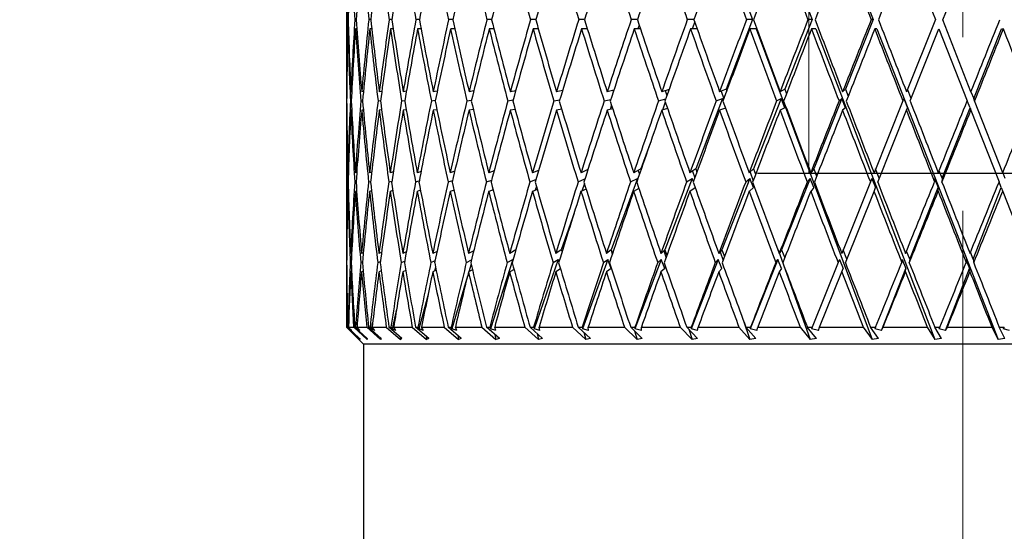
# Model space of a CAD drawing. Units: millimetres. Extents: x 6 to 413, y 7 to 291.
# Drawn here: x 113 to 128, y 259 to 266 of the extents above; entities that cross this region are included whole.
import ezdxf

# ---------------------------------------------------------------- set-up
doc = ezdxf.new("R2010")
doc.units = ezdxf.units.MM
doc.linetypes.add('CENTERX2', pattern=[20.32, 12.7, -2.54, 2.54, -2.54])
doc.styles.add('SLDTEXTSTYLE0', font='ISOCP3', dxfattribs={"width": 0.96})
doc.dimstyles.new('SLDDIMSTYLE1', dxfattribs={"dimtxt": 2.714532, "dimasz": 3.302, "dimexe": 0, "dimexo": 0.0625, "dimgap": 0.678633, "dimtad": 1, "dimdec": 1, "dimrnd": 1e-09, "dimzin": 12, "dimdsep": 46, "dimtxsty": 'SLDTEXTSTYLE0', "dimsah": 1, "dimcen": 0.09, "dimadec": 0, "dimazin": 3, "dimtfac": 1, "dimtdec": 1, "dimtofl": 0, "dimtmove": 0, "dimatfit": 3, "dimfxl": 0, "dimfrac": 2, "dimtolj": 1, "dimtzin": 12, "dimarcsym": 0})

# ---------------------------------------------------------------- blocks, each defined once
blk = doc.blocks.new('_D')
at = {"color": 7, "linetype": 'Continuous', "lineweight": 0}
for p, q in [((91.208, 271.39), (72.716, 271.39)), ((73.716, 271.39), (73.716, 116.49)), ((117.97, 271.39), (92.732, 271.39)), ((91.208, 116.49), (72.716, 116.49)), ((125.97, 116.49), (92.732, 116.49))]:
    blk.add_line(p, q, dxfattribs=at)
at = {"color": 7, "linetype": 'Continuous', "lineweight": 18}
for points in [[(73.716, 271.39), (73.208, 268.088), (74.224, 268.088)], [(73.716, 116.49), (74.224, 119.792), (73.208, 119.792)]]:
    blk.add_solid(points, dxfattribs=at)
at = {"color": 7, "linetype": 'Continuous', "lineweight": 18, "insert": (69.964, 189.804), "char_height": 2.9104, "attachment_point": 1, "rotation": 90, "style": 'SLDTEXTSTYLE0'}
blk.add_mtext('154,9', dxfattribs=at)
blk = doc.blocks.new('_D_3')
at = {"color": 7, "linetype": 'Continuous', "lineweight": 0}
for p, q in [((91.97, 184.49), (91.97, 277.815)), ((228.27, 223.49), (228.27, 277.815)), ((91.97, 276.815), (228.27, 276.815))]:
    blk.add_line(p, q, dxfattribs=at)
at = {"color": 7, "linetype": 'Continuous', "lineweight": 18}
for points in [[(91.97, 276.815), (95.272, 276.307), (95.272, 277.323)], [(228.27, 276.815), (224.968, 277.323), (224.968, 276.307)]]:
    blk.add_solid(points, dxfattribs=at)
at = {"color": 7, "linetype": 'Continuous', "lineweight": 18, "insert": (156.124, 280.566), "char_height": 2.9104, "attachment_point": 1, "style": 'SLDTEXTSTYLE0'}
blk.add_mtext('136,3', dxfattribs=at)

msp = doc.modelspace()

# ---------------------------------------------------------------- linework, layer by layer
at = {"color": 7, "linetype": 'CENTERX2', "lineweight": 18}
msp.add_line((126.97, 169.36), (126.97, 273.16), dxfattribs=at)
at = {"color": 7, "linetype": 'Continuous', "lineweight": 18}
msp.add_line((124.72, 270.64), (124.72, 263.89), dxfattribs=at)
at = {"color": 7, "linetype": 'Continuous', "lineweight": 25}
for p, q in [((123.522, 267.151), (123.901, 266.134)), ((124.38, 267.151), (124.77, 266.134)), ((125.266, 267.151), (125.663, 266.134)), ((126.157, 267.186), (126.57, 266.134)), ((126.677, 266.133), (127.099, 267.186)), ((117.97, 266.866), (117.97, 265.386)), ((117.994, 266.134), (117.987, 266.134)), ((118.111, 266.134), (118.093, 266.134)), ((118.325, 266.134), (118.296, 266.134)), ((118.634, 266.134), (118.594, 266.134)), ((119.034, 266.134), (118.984, 266.134)), ((119.521, 266.134), (119.461, 266.134)), ((120.09, 266.134), (120.021, 266.134)), ((120.734, 266.134), (120.657, 266.134)), ((121.446, 266.134), (121.362, 266.134)), ((122.219, 266.134), (122.128, 266.134)), ((122.246, 266.053), (122.226, 265.998)), ((123.044, 266.134), (122.947, 266.134)), ((123.055, 266.103), (123.016, 265.998)), ((123.901, 266.134), (123.514, 265.116)), ((123.901, 266.134), (123.811, 266.134)), ((124.77, 266.134), (124.371, 265.116)), ((124.77, 266.134), (124.709, 266.134)), ((125.663, 266.134), (125.258, 265.116)), ((125.663, 266.134), (125.632, 266.134)), ((126.57, 266.134), (126.149, 265.081)), ((127.09, 265.081), (126.677, 266.133)), ((117.998, 265.998), (117.99, 265.998)), ((118.12, 265.998), (118.101, 265.998)), ((118.34, 265.998), (118.31, 265.998)), ((118.654, 265.998), (118.613, 265.998)), ((119.059, 265.998), (119.008, 265.998)), ((119.551, 265.998), (119.491, 265.998)), ((120.124, 265.998), (120.055, 265.998)), ((120.772, 265.998), (120.695, 265.998)), ((121.488, 265.998), (121.403, 265.998)), ((122.264, 265.998), (122.173, 265.998)), ((123.092, 265.998), (122.995, 265.998)), ((123.952, 265.998), (123.861, 265.998)), ((123.952, 265.998), (125.645, 261.458)), ((124.822, 265.998), (124.761, 265.998)), ((124.822, 265.998), (126.563, 261.458)), ((125.716, 265.998), (125.685, 265.998)), ((125.716, 265.998), (127.486, 261.458)), ((126.202, 264.945), (126.623, 265.998)), ((126.623, 265.998), (127.036, 264.946)), ((127.13, 264.98), (127.534, 265.998)), ((127.534, 265.998), (127.565, 265.998)), ((117.97, 265.112), (117.97, 264.783)), ((117.973, 265.081), (117.971, 265.081)), ((118.047, 265.083), (118.033, 265.081)), ((118.218, 265.084), (118.193, 265.081)), ((118.485, 265.086), (118.449, 265.081)), ((118.845, 265.088), (118.798, 265.081)), ((119.294, 265.09), (119.237, 265.081)), ((119.828, 265.092), (119.76, 265.081)), ((120.441, 265.095), (120.363, 265.081)), ((121.125, 265.099), (121.038, 265.081)), ((121.874, 265.104), (121.778, 265.081)), ((121.86, 265.101), (121.866, 265.081)), ((122.68, 265.112), (122.574, 265.081)), ((122.626, 265.096), (122.65, 265.026)), ((123.514, 265.116), (123.419, 265.081)), ((123.44, 265.089), (123.48, 264.977)), ((123.514, 265.116), (123.523, 265.091)), ((124.371, 265.116), (124.303, 265.081)), ((124.371, 265.116), (124.396, 265.052)), ((125.258, 265.116), (125.216, 265.081)), ((125.258, 265.116), (125.297, 265.016)), ((126.216, 264.98), (126.163, 265.116)), ((127.09, 265.081), (127.13, 264.98)), ((117.971, 264.946), (117.972, 264.946)), ((118.027, 264.946), (118.04, 264.947)), ((118.181, 264.946), (118.205, 264.949)), ((118.431, 264.946), (118.467, 264.951)), ((118.775, 264.946), (118.822, 264.953)), ((119.209, 264.946), (119.266, 264.955)), ((119.728, 264.946), (119.795, 264.957)), ((120.326, 264.946), (120.403, 264.96)), ((120.997, 264.946), (121.084, 264.964)), ((121.733, 264.946), (121.829, 264.969)), ((122.527, 264.946), (122.632, 264.976)), ((122.626, 264.93), (122.583, 264.812)), ((123.462, 264.98), (123.07, 263.951)), ((123.37, 264.946), (123.462, 264.98)), ((123.472, 264.953), (123.462, 264.98)), ((124.318, 264.98), (123.916, 263.951)), ((124.251, 264.946), (124.318, 264.98)), ((124.371, 264.844), (124.318, 264.98)), ((125.204, 264.98), (124.794, 263.951)), ((125.163, 264.946), (125.204, 264.98)), ((125.257, 264.844), (125.204, 264.98)), ((126.095, 264.946), (125.675, 263.896)), ((126.108, 264.98), (126.095, 264.946)), ((126.108, 264.98), (126.162, 264.844)), ((127.076, 264.844), (127.036, 264.946)), ((127.143, 264.945), (127.13, 264.98)), ((127.555, 263.896), (127.143, 264.945)), ((117.973, 264.81), (117.971, 264.809)), ((118.046, 264.811), (118.033, 264.809)), ((118.217, 264.813), (118.193, 264.809)), ((118.483, 264.814), (118.448, 264.809)), ((118.842, 264.816), (118.798, 264.809)), ((119.29, 264.818), (119.236, 264.809)), ((119.822, 264.82), (119.76, 264.809)), ((120.432, 264.822), (120.362, 264.809)), ((121.113, 264.825), (121.037, 264.809)), ((121.111, 264.832), (121.109, 264.824)), ((121.859, 264.829), (121.777, 264.809)), ((121.841, 264.884), (121.818, 264.819)), ((122.659, 264.834), (122.574, 264.809)), ((123.506, 264.842), (123.419, 264.809)), ((124.371, 264.844), (124.302, 264.809)), ((125.257, 264.844), (125.215, 264.809)), ((125.728, 263.759), (126.148, 264.809)), ((126.148, 264.809), (126.162, 264.844)), ((126.667, 263.816), (127.076, 264.844)), ((127.076, 264.844), (127.089, 264.809)), ((127.089, 264.809), (127.5, 263.761)), ((117.97, 264.514), (117.97, 262.986)), ((122.401, 264.314), (122.268, 263.951)), ((117.997, 263.898), (117.989, 263.896)), ((118.119, 263.901), (118.1, 263.896)), ((118.338, 263.904), (118.307, 263.896)), ((118.652, 263.908), (118.61, 263.896)), ((119.058, 263.912), (119.004, 263.896)), ((119.551, 263.917), (119.485, 263.896)), ((120.125, 263.923), (120.048, 263.896)), ((120.776, 263.931), (120.687, 263.896)), ((121.495, 263.941), (121.395, 263.896)), ((121.491, 263.939), (121.493, 263.933)), ((122.268, 263.951), (122.164, 263.896)), ((122.231, 263.931), (122.249, 263.875)), ((122.268, 263.951), (122.272, 263.94)), ((123.07, 263.951), (122.986, 263.896)), ((123.025, 263.921), (123.058, 263.824)), ((123.07, 263.951), (123.087, 263.906)), ((123.916, 263.951), (123.851, 263.896)), ((123.864, 263.906), (123.909, 263.779)), ((123.916, 263.951), (123.945, 263.874)), ((123.97, 263.89), (129.97, 263.89)), ((124.794, 263.951), (124.751, 263.896)), ((124.794, 263.951), (124.836, 263.845)), ((125.75, 263.816), (125.697, 263.951)), ((126.667, 263.816), (126.624, 263.923)), ((127.555, 263.896), (127.586, 263.816)), ((117.986, 263.761), (117.993, 263.763)), ((118.091, 263.761), (118.109, 263.766)), ((118.293, 263.761), (118.323, 263.769)), ((118.589, 263.761), (118.632, 263.773)), ((118.978, 263.761), (119.032, 263.777)), ((119.455, 263.761), (119.52, 263.782)), ((120.013, 263.761), (120.09, 263.788)), ((120.648, 263.761), (120.736, 263.796)), ((121.352, 263.761), (121.452, 263.806)), ((122.218, 263.813), (121.836, 262.767)), ((122.118, 263.761), (122.218, 263.813)), ((122.223, 263.799), (122.218, 263.813)), ((123.018, 263.813), (122.62, 262.767)), ((122.937, 263.761), (123.018, 263.813)), ((123.036, 263.766), (123.018, 263.813)), ((123.862, 263.813), (123.453, 262.767)), ((123.8, 263.761), (123.862, 263.813)), ((123.915, 263.679), (123.862, 263.813)), ((124.74, 263.813), (124.323, 262.767)), ((124.698, 263.761), (124.74, 263.813)), ((124.793, 263.679), (124.74, 263.813)), ((125.621, 263.761), (125.203, 262.717)), ((125.642, 263.813), (125.621, 263.761)), ((125.642, 263.813), (125.696, 263.679)), ((126.558, 263.813), (126.612, 263.679)), ((126.558, 263.813), (126.558, 263.761)), ((126.667, 263.816), (126.666, 263.759)), ((127.532, 263.679), (127.5, 263.761)), ((117.997, 263.626), (117.989, 263.624)), ((118.118, 263.629), (118.1, 263.624)), ((118.336, 263.632), (118.307, 263.624)), ((118.648, 263.635), (118.609, 263.624)), ((119.051, 263.639), (119.003, 263.624)), ((119.541, 263.643), (119.484, 263.624)), ((120.111, 263.647), (120.047, 263.624)), ((120.756, 263.652), (120.687, 263.624)), ((120.744, 263.696), (120.725, 263.64)), ((121.469, 263.658), (121.394, 263.624)), ((121.444, 263.739), (121.406, 263.629)), ((122.241, 263.665), (122.163, 263.624)), ((123.064, 263.675), (122.985, 263.624)), ((123.915, 263.679), (123.85, 263.624)), ((124.793, 263.679), (124.75, 263.624)), ((125.256, 262.581), (125.674, 263.624)), ((125.674, 263.624), (125.696, 263.679)), ((126.197, 262.635), (126.612, 263.679)), ((126.612, 263.624), (126.612, 263.679)), ((127.124, 262.635), (127.532, 263.679)), ((127.532, 263.679), (127.554, 263.624)), ((127.554, 263.624), (127.962, 262.583)), ((121.294, 263.305), (121.107, 262.767)), ((118.843, 262.74), (118.792, 262.717)), ((119.293, 262.747), (119.23, 262.717)), ((119.828, 262.756), (119.752, 262.717)), ((120.442, 262.767), (120.354, 262.717)), ((121.107, 262.767), (121.028, 262.717)), ((121.107, 262.767), (121.117, 262.739)), ((121.836, 262.767), (121.767, 262.717)), ((121.833, 262.765), (121.851, 262.702)), ((121.836, 262.767), (121.856, 262.714)), ((122.62, 262.767), (122.563, 262.717)), ((122.605, 262.754), (122.636, 262.654)), ((122.62, 262.767), (122.65, 262.692)), ((123.453, 262.767), (123.407, 262.717)), ((123.426, 262.738), (123.469, 262.613)), ((123.453, 262.767), (123.491, 262.672)), ((124.272, 262.767), (124.741, 261.458)), ((124.323, 262.767), (124.29, 262.717)), ((124.323, 262.767), (124.37, 262.653)), ((125.278, 262.635), (125.223, 262.767)), ((126.197, 262.635), (126.149, 262.751)), ((117.97, 262.713), (117.97, 262.457)), ((117.973, 262.718), (117.971, 262.717)), ((118.045, 262.723), (118.031, 262.717)), ((118.216, 262.728), (118.19, 262.717)), ((118.427, 262.583), (118.464, 262.598)), ((118.482, 262.733), (118.444, 262.717)), ((118.77, 262.583), (118.819, 262.605)), ((119.202, 262.583), (119.264, 262.612)), ((119.72, 262.583), (119.794, 262.621)), ((120.398, 262.628), (120.071, 261.616)), ((120.317, 262.583), (120.398, 262.628)), ((120.401, 262.619), (120.398, 262.628)), ((121.059, 262.628), (120.709, 261.616)), ((120.986, 262.583), (121.059, 262.628)), ((121.072, 262.592), (121.059, 262.628)), ((121.785, 262.628), (121.415, 261.616)), ((121.722, 262.583), (121.785, 262.628)), ((121.835, 262.496), (121.785, 262.628)), ((122.567, 262.628), (122.182, 261.616)), ((122.515, 262.583), (122.567, 262.628)), ((122.619, 262.496), (122.567, 262.628)), ((123.398, 262.628), (123.002, 261.616)), ((123.357, 262.583), (123.398, 262.628)), ((123.452, 262.496), (123.398, 262.628)), ((124.268, 262.628), (123.865, 261.616)), ((124.238, 262.583), (124.268, 262.628)), ((124.322, 262.496), (124.268, 262.628)), ((125.168, 262.628), (125.149, 262.583)), ((125.168, 262.628), (125.222, 262.496)), ((126.087, 262.628), (126.081, 262.583)), ((126.087, 262.628), (126.141, 262.496)), ((126.197, 262.635), (126.189, 262.581)), ((127.016, 262.628), (127.069, 262.496)), ((127.016, 262.628), (127.022, 262.583)), ((127.124, 262.635), (127.084, 262.734)), ((127.124, 262.635), (127.131, 262.581)), ((117.971, 262.583), (117.972, 262.583)), ((118.025, 262.583), (118.038, 262.588)), ((118.044, 262.451), (118.031, 262.446)), ((118.178, 262.583), (118.203, 262.593)), ((118.213, 262.455), (118.19, 262.446)), ((118.477, 262.46), (118.444, 262.446)), ((118.834, 262.465), (118.792, 262.446)), ((118.834, 262.466), (118.834, 262.464)), ((119.28, 262.47), (119.229, 262.446)), ((119.27, 262.52), (119.253, 262.457)), ((119.81, 262.475), (119.752, 262.446)), ((119.789, 262.561), (119.756, 262.448)), ((120.417, 262.482), (120.353, 262.446)), ((121.096, 262.489), (121.027, 262.446)), ((121.835, 262.496), (121.766, 262.446)), ((122.619, 262.496), (122.562, 262.446)), ((123.452, 262.496), (123.406, 262.446)), ((124.322, 262.496), (124.29, 262.446)), ((125.149, 262.583), (124.772, 261.64)), ((125.202, 262.446), (125.222, 262.496)), ((125.782, 261.592), (126.141, 262.496)), ((126.134, 262.446), (126.141, 262.496)), ((126.716, 261.592), (127.069, 262.496)), ((127.076, 262.446), (127.069, 262.496)), ((117.973, 262.447), (117.971, 262.446)), ((119.737, 262.384), (119.508, 261.616)), ((124.88, 261.64), (125.202, 262.446)), ((117.97, 262.188), (117.97, 261.64)), ((119.161, 262.114), (119.028, 261.616)), ((118.702, 261.902), (118.634, 261.616)), ((123.764, 261.745), (123.861, 261.458)), ((117.97, 261.64), (118.22, 261.39)), ((117.97, 261.64), (117.98, 261.64)), ((117.98, 261.64), (118.168, 261.458)), ((118.158, 261.474), (117.986, 261.64)), ((117.986, 261.64), (117.991, 261.64)), ((117.991, 261.64), (118.014, 261.616)), ((118.044, 261.592), (117.999, 261.64)), ((117.999, 261.64), (118.074, 261.64)), ((118.015, 261.624), (118.014, 261.616)), ((118.044, 261.592), (118.014, 261.616)), ((118.074, 261.64), (118.27, 261.458)), ((118.27, 261.474), (118.091, 261.64)), ((118.091, 261.64), (118.104, 261.64)), ((118.104, 261.64), (118.125, 261.616)), ((118.165, 261.592), (118.123, 261.64)), ((118.123, 261.64), (118.265, 261.64)), ((118.128, 261.635), (118.125, 261.616)), ((118.165, 261.592), (118.125, 261.616)), ((118.265, 261.64), (118.468, 261.458)), ((118.478, 261.474), (118.293, 261.64)), ((118.293, 261.64), (118.313, 261.64)), ((118.313, 261.64), (118.332, 261.616)), ((118.355, 261.728), (118.332, 261.616)), ((118.381, 261.592), (118.332, 261.616)), ((118.381, 261.592), (118.344, 261.64)), ((118.344, 261.64), (118.551, 261.64)), ((118.551, 261.64), (118.758, 261.458)), ((118.779, 261.474), (118.59, 261.64)), ((118.59, 261.64), (118.618, 261.64)), ((118.618, 261.64), (118.634, 261.616)), ((118.692, 261.592), (118.634, 261.616)), ((118.692, 261.592), (118.66, 261.64)), ((118.66, 261.64), (118.93, 261.64)), ((118.93, 261.64), (119.139, 261.458)), ((119.17, 261.474), (118.979, 261.64)), ((118.979, 261.64), (119.014, 261.64)), ((119.014, 261.64), (119.028, 261.616)), ((119.094, 261.592), (119.028, 261.616)), ((119.094, 261.592), (119.066, 261.64)), ((119.066, 261.64), (119.397, 261.64)), ((119.397, 261.64), (119.605, 261.458)), ((119.646, 261.474), (119.456, 261.64)), ((119.456, 261.64), (119.497, 261.64)), ((119.497, 261.64), (119.508, 261.616)), ((119.581, 261.592), (119.508, 261.616)), ((119.581, 261.592), (119.56, 261.64)), ((119.56, 261.64), (119.946, 261.64)), ((119.946, 261.64), (120.152, 261.458)), ((120.203, 261.474), (120.015, 261.64)), ((120.015, 261.64), (120.062, 261.64)), ((120.062, 261.64), (120.071, 261.616)), ((120.15, 261.592), (120.071, 261.616)), ((120.15, 261.592), (120.134, 261.64)), ((120.134, 261.64), (120.573, 261.64)), ((120.573, 261.64), (120.774, 261.458)), ((120.833, 261.474), (120.65, 261.64)), ((120.65, 261.64), (120.703, 261.64)), ((120.703, 261.64), (120.709, 261.616)), ((120.794, 261.592), (120.709, 261.616)), ((120.794, 261.592), (120.783, 261.64)), ((120.783, 261.64), (121.27, 261.64)), ((121.27, 261.64), (121.464, 261.458)), ((121.531, 261.474), (121.354, 261.64)), ((121.354, 261.64), (121.413, 261.64)), ((121.413, 261.64), (121.415, 261.616)), ((121.505, 261.592), (121.415, 261.616)), ((121.505, 261.592), (121.5, 261.64)), ((121.5, 261.64), (122.029, 261.64)), ((122.029, 261.64), (122.214, 261.458)), ((122.289, 261.474), (122.12, 261.64)), ((122.12, 261.64), (122.183, 261.64)), ((122.183, 261.64), (122.182, 261.616)), ((122.276, 261.592), (122.182, 261.616)), ((122.276, 261.592), (122.277, 261.64)), ((122.277, 261.64), (122.842, 261.64)), ((122.842, 261.64), (123.016, 261.458)), ((123.097, 261.474), (122.939, 261.64)), ((122.939, 261.64), (123.006, 261.64)), ((122.967, 261.611), (123.016, 261.458)), ((123.006, 261.64), (123.002, 261.616)), ((123.098, 261.592), (123.002, 261.616)), ((123.098, 261.592), (123.106, 261.64)), ((123.106, 261.64), (123.701, 261.64)), ((123.701, 261.64), (123.861, 261.458)), ((123.949, 261.474), (123.803, 261.64)), ((123.803, 261.64), (123.872, 261.64)), ((123.872, 261.64), (123.865, 261.616)), ((123.963, 261.592), (123.865, 261.616)), ((123.963, 261.592), (123.977, 261.64)), ((123.977, 261.64), (124.595, 261.64)), ((124.595, 261.64), (124.741, 261.458)), ((124.833, 261.474), (124.7, 261.64)), ((124.7, 261.64), (124.772, 261.64)), ((124.772, 261.64), (124.763, 261.616)), ((124.861, 261.592), (124.763, 261.616)), ((124.861, 261.592), (124.88, 261.64)), ((124.88, 261.64), (125.516, 261.64)), ((125.516, 261.64), (125.645, 261.458)), ((125.741, 261.474), (125.623, 261.64)), ((125.623, 261.64), (125.697, 261.64)), ((125.697, 261.64), (125.684, 261.616)), ((125.782, 261.592), (125.684, 261.616)), ((125.782, 261.592), (125.807, 261.64)), ((125.807, 261.64), (126.452, 261.64)), ((126.452, 261.64), (126.563, 261.458)), ((126.561, 261.64), (126.635, 261.64)), ((126.662, 261.474), (126.561, 261.64)), ((126.635, 261.64), (126.62, 261.616)), ((126.716, 261.592), (126.62, 261.616)), ((126.716, 261.592), (126.746, 261.64)), ((126.746, 261.64), (127.394, 261.64)), ((127.394, 261.64), (127.486, 261.458)), ((127.503, 261.64), (127.577, 261.64)), ((127.586, 261.474), (127.503, 261.64)), ((127.577, 261.64), (127.559, 261.616)), ((127.653, 261.592), (127.559, 261.616)), ((118.158, 261.474), (118.168, 261.458)), ((118.27, 261.474), (118.27, 261.458)), ((118.467, 261.485), (118.468, 261.458)), ((118.478, 261.474), (118.468, 261.458)), ((118.755, 261.496), (118.758, 261.458)), ((118.779, 261.474), (118.758, 261.458)), ((119.133, 261.507), (119.139, 261.458)), ((119.17, 261.474), (119.139, 261.458)), ((119.596, 261.519), (119.605, 261.458)), ((119.646, 261.474), (119.605, 261.458)), ((120.138, 261.532), (120.152, 261.458)), ((120.203, 261.474), (120.152, 261.458)), ((120.754, 261.547), (120.774, 261.458)), ((120.833, 261.474), (120.774, 261.458)), ((121.436, 261.564), (121.464, 261.458)), ((121.531, 261.474), (121.464, 261.458)), ((122.177, 261.585), (122.214, 261.458)), ((122.289, 261.474), (122.214, 261.458)), ((123.097, 261.474), (123.016, 261.458)), ((123.949, 261.474), (123.861, 261.458)), ((124.833, 261.474), (124.741, 261.458)), ((125.741, 261.474), (125.645, 261.458)), ((126.662, 261.474), (126.563, 261.458)), ((127.586, 261.474), (127.486, 261.458)), ((118.22, 261.39), (118.22, 247.89)), ((135.72, 261.39), (118.22, 261.39))]:
    msp.add_line(p, q, dxfattribs=at)
for centre, major_axis, ratio, start_param, end_param in [((126.97, 265.112), (-1.109, 22.951), 0.389152, 1.461513, 1.507471), ((126.97, 266.866), (1.117, 22.495), 0.396999, 1.576271, 1.623073), ((126.97, 265.112), (-2.19, 22.94), 0.380542, 1.444007, 1.489966), ((126.97, 266.866), (2.205, 22.483), 0.388108, 1.5946, 1.641401), ((126.97, 265.112), (-3.217, 22.925), 0.366647, 1.428901, 1.474859), ((126.97, 266.866), (3.237, 22.467), 0.373778, 1.610371, 1.657173), ((126.97, 265.112), (-4.174, 22.909), 0.348062, 1.416986, 1.462945), ((126.97, 266.866), (4.196, 22.45), 0.354646, 1.622757, 1.669558), ((126.97, 265.112), (-5.046, 22.896), 0.325481, 1.408701, 1.45466), ((126.97, 266.866), (5.07, 22.436), 0.331444, 1.631312, 1.678113), ((126.97, 265.112), (-5.829, 22.889), 0.299609, 1.404163, 1.450121), ((126.97, 266.866), (5.851, 22.428), 0.304916, 1.635936, 1.682737), ((126.97, 265.112), (-6.519, 22.887), 0.271106, 1.403241, 1.4492), ((126.97, 266.866), (6.539, 22.427), 0.275749, 1.636786, 1.683588), ((126.97, 265.112), (-7.119, 22.891), 0.24055, 1.405642, 1.451601), ((126.97, 266.866), (7.135, 22.431), 0.244539, 1.63419, 1.680991), ((126.97, 265.112), (-7.63, 22.9), 0.208425, 1.410977, 1.456935), ((126.97, 266.866), (7.643, 22.441), 0.211781, 1.628564, 1.675366), ((126.97, 265.112), (-8.056, 22.912), 0.175127, 1.418812, 1.464771), ((126.97, 266.866), (8.065, 22.453), 0.177873, 1.620367, 1.667168), ((126.97, 265.112), (-8.4, 22.924), 0.140969, 1.428705, 1.474664), ((126.97, 266.866), (8.406, 22.467), 0.143131, 1.610062, 1.656863), ((126.97, 265.112), (-8.664, 22.937), 0.106198, 1.440218, 1.486177), ((126.97, 266.866), (8.668, 22.48), 0.107799, 1.598101, 1.644903), ((126.97, 265.112), (-8.851, 22.946), 0.071011, 1.452927, 1.498886), ((126.97, 266.866), (8.853, 22.49), 0.072068, 1.584922, 1.631723), ((126.97, 265.112), (-8.963, 22.953), 0.035567, 1.466424, 1.512383), ((126.97, 266.866), (8.963, 22.497), 0.036092, 1.57094, 1.617742), ((126.97, 267.135), (1.117, 22.495), 0.396999, 1.635033, 1.681939), ((126.97, 265.386), (-1.109, 22.951), 0.389152, 1.519431, 1.565285), ((126.97, 267.135), (2.205, 22.483), 0.388108, 1.653361, 1.700267), ((126.97, 265.386), (-2.19, 22.94), 0.380542, 1.501925, 1.547779), ((126.97, 267.135), (3.237, 22.467), 0.373778, 1.669133, 1.716039), ((126.97, 265.386), (-3.217, 22.925), 0.366647, 1.486819, 1.532673), ((126.97, 267.135), (4.196, 22.45), 0.354646, 1.681518, 1.728424), ((126.97, 265.386), (-4.174, 22.909), 0.348062, 1.474904, 1.520759), ((126.97, 267.135), (5.07, 22.436), 0.331444, 1.690073, 1.736979), ((126.97, 265.386), (-5.046, 22.896), 0.325481, 1.46662, 1.512474), ((126.97, 267.135), (5.851, 22.428), 0.304916, 1.694697, 1.741603), ((126.97, 265.386), (-5.829, 22.889), 0.299609, 1.462081, 1.507935), ((126.97, 267.135), (6.539, 22.427), 0.275749, 1.695547, 1.742453), ((126.97, 265.386), (-6.519, 22.887), 0.271106, 1.46116, 1.507014), ((126.97, 267.135), (7.135, 22.431), 0.244539, 1.692951, 1.739857), ((126.97, 265.386), (-7.119, 22.891), 0.24055, 1.46356, 1.509415), ((126.97, 267.135), (7.643, 22.441), 0.211781, 1.687325, 1.734231), ((126.97, 265.386), (-7.63, 22.9), 0.208425, 1.468895, 1.514749), ((126.97, 267.135), (8.065, 22.453), 0.177873, 1.679128, 1.726034), ((126.97, 265.386), (-8.056, 22.912), 0.175127, 1.476731, 1.522585), ((126.97, 267.135), (8.406, 22.467), 0.143131, 1.668823, 1.715729), ((126.97, 265.386), (-8.4, 22.924), 0.140969, 1.486623, 1.532478), ((126.97, 267.135), (8.668, 22.48), 0.107799, 1.656863, 1.703769), ((126.97, 265.386), (-8.664, 22.937), 0.106198, 1.498136, 1.54399), ((126.97, 267.135), (8.853, 22.49), 0.072068, 1.643683, 1.690589), ((126.97, 265.386), (-8.851, 22.946), 0.071011, 1.510845, 1.5567), ((126.97, 267.135), (8.963, 22.497), 0.036092, 1.629701, 1.676607), ((126.97, 265.386), (-8.963, 22.953), 0.035567, 1.524342, 1.570197), ((126.97, 267.135), (8.963, 22.497), 0.036092, 4.635336, 4.682242), ((126.97, 266.866), (1.117, 22.495), 0.396999, 1.629104, 1.676003), ((126.97, 265.112), (-1.109, 22.951), 0.389152, 1.5134, 1.559245), ((126.97, 266.866), (2.205, 22.483), 0.388108, 1.647432, 1.694332), ((126.97, 265.112), (-2.19, 22.94), 0.380542, 1.495894, 1.541739), ((126.97, 266.866), (3.237, 22.467), 0.373778, 1.663204, 1.710103), ((126.97, 265.112), (-3.217, 22.925), 0.366647, 1.480788, 1.526632), ((126.97, 266.866), (4.196, 22.45), 0.354646, 1.675589, 1.722488), ((126.97, 265.112), (-4.174, 22.909), 0.348062, 1.468873, 1.514718), ((126.97, 266.866), (5.07, 22.436), 0.331444, 1.684144, 1.731043), ((126.97, 265.112), (-5.046, 22.896), 0.325481, 1.460589, 1.506433), ((126.97, 266.866), (5.851, 22.428), 0.304916, 1.688768, 1.735667), ((126.97, 265.112), (-5.829, 22.889), 0.299609, 1.45605, 1.501895), ((126.97, 266.866), (6.539, 22.427), 0.275749, 1.689619, 1.736518), ((126.97, 265.112), (-6.519, 22.887), 0.271106, 1.455129, 1.500973), ((126.97, 266.866), (7.135, 22.431), 0.244539, 1.687022, 1.733921), ((126.97, 265.112), (-7.119, 22.891), 0.24055, 1.457529, 1.503374), ((126.97, 266.866), (7.643, 22.441), 0.211781, 1.681397, 1.728296), ((126.97, 265.112), (-7.63, 22.9), 0.208425, 1.462864, 1.508708), ((126.97, 266.866), (8.065, 22.453), 0.177873, 1.673199, 1.720098), ((126.97, 265.112), (-8.056, 22.912), 0.175127, 1.4707, 1.516544), ((126.97, 266.866), (8.406, 22.467), 0.143131, 1.662894, 1.709793), ((126.97, 265.112), (-8.4, 22.924), 0.140969, 1.480592, 1.526437), ((126.97, 266.866), (8.668, 22.48), 0.107799, 1.650934, 1.697833), ((126.97, 265.112), (-8.664, 22.937), 0.106198, 1.492105, 1.53795), ((126.97, 266.866), (8.853, 22.49), 0.072068, 1.637754, 1.684653), ((126.97, 265.112), (-8.851, 22.946), 0.071011, 1.504814, 1.550659), ((126.97, 266.866), (8.963, 22.497), 0.036092, 1.623772, 1.670672), ((126.97, 265.112), (-8.963, 22.953), 0.035567, 1.518311, 1.564156), ((126.97, 266.866), (8.963, 22.497), 0.036092, 4.641272, 4.688171), ((126.97, 265.112), (-8.963, 22.953), 0.035567, 4.691254, 4.737098), ((126.97, 265.386), (0, 22.955), 0.39207, 1.570796, 1.584084), ((126.97, 265.112), (0, 22.955), 0.39207, 1.564829, 1.578044), ((126.97, 267.135), (1.117, 22.495), 0.396999, 1.687979, 1.701243), ((126.97, 265.386), (0, 22.955), 0.39207, 1.59002, 1.635756), ((126.97, 267.135), (2.205, 22.483), 0.388108, 1.706308, 1.753315), ((126.97, 265.386), (-1.109, 22.951), 0.389152, 1.571221, 1.616957), ((126.97, 267.135), (3.237, 22.467), 0.373778, 1.722079, 1.769086), ((126.97, 265.386), (-2.19, 22.94), 0.380542, 1.553715, 1.599451), ((126.97, 267.135), (4.196, 22.45), 0.354646, 1.734464, 1.781471), ((126.97, 265.386), (-3.217, 22.925), 0.366647, 1.538608, 1.584345), ((126.97, 267.135), (5.07, 22.436), 0.331444, 1.743019, 1.790026), ((126.97, 265.386), (-4.174, 22.909), 0.348062, 1.526694, 1.572431), ((126.97, 267.135), (5.851, 22.428), 0.304916, 1.747643, 1.79465), ((126.97, 265.386), (-5.046, 22.896), 0.325481, 1.518409, 1.564146), ((126.97, 267.135), (6.539, 22.427), 0.275749, 1.748494, 1.795501), ((126.97, 265.386), (-5.829, 22.889), 0.299609, 1.513871, 1.559607), ((126.97, 267.135), (7.135, 22.431), 0.244539, 1.745898, 1.792905), ((126.97, 265.386), (-6.519, 22.887), 0.271106, 1.512949, 1.558686), ((126.97, 267.135), (7.643, 22.441), 0.211781, 1.740272, 1.787279), ((126.97, 265.386), (-7.119, 22.891), 0.24055, 1.51535, 1.561087), ((126.97, 267.135), (8.065, 22.453), 0.177873, 1.732074, 1.779081), ((126.97, 265.386), (-7.63, 22.9), 0.208425, 1.520685, 1.566421), ((126.97, 267.135), (8.406, 22.467), 0.143131, 1.721769, 1.768776), ((126.97, 265.386), (-8.056, 22.912), 0.175127, 1.52852, 1.574257), ((126.97, 267.135), (8.668, 22.48), 0.107799, 1.709809, 1.756816), ((126.97, 265.386), (-8.4, 22.924), 0.140969, 1.538413, 1.58415), ((126.97, 267.135), (8.853, 22.49), 0.072068, 1.696629, 1.743636), ((126.97, 265.386), (-8.664, 22.937), 0.106198, 1.549926, 1.595662), ((126.97, 267.135), (8.963, 22.497), 0.036092, 1.682648, 1.729655), ((126.97, 265.386), (-8.851, 22.946), 0.071011, 1.562635, 1.608372), ((126.97, 265.386), (-8.963, 22.953), 0.035567, 1.576132, 1.621869), ((126.97, 267.135), (8.963, 22.497), 0.036092, 4.582289, 4.629296), ((126.97, 267.135), (8.853, 22.49), 0.072068, 4.59627, 4.643277), ((126.97, 266.866), (1.117, 22.495), 0.396999, 1.682042, 1.695227), ((126.97, 265.112), (0, 22.955), 0.39207, 1.58398, 1.629691), ((126.97, 266.866), (2.205, 22.483), 0.388108, 1.700371, 1.747355), ((126.97, 265.112), (-1.109, 22.951), 0.389152, 1.565181, 1.610892), ((126.97, 266.866), (3.237, 22.467), 0.373778, 1.716142, 1.763126), ((126.97, 265.112), (-2.19, 22.94), 0.380542, 1.547675, 1.593386), ((126.97, 266.866), (4.196, 22.45), 0.354646, 1.728528, 1.775511), ((126.97, 265.112), (-3.217, 22.925), 0.366647, 1.532569, 1.57828), ((126.97, 266.866), (5.07, 22.436), 0.331444, 1.737082, 1.784066), ((126.97, 265.112), (-4.174, 22.909), 0.348062, 1.520655, 1.566365), ((126.97, 266.866), (5.851, 22.428), 0.304916, 1.741706, 1.78869), ((126.97, 265.112), (-5.046, 22.896), 0.325481, 1.51237, 1.55808), ((126.97, 266.866), (6.539, 22.427), 0.275749, 1.742557, 1.789541), ((126.97, 265.112), (-5.829, 22.889), 0.299609, 1.507831, 1.553542), ((126.97, 266.866), (7.135, 22.431), 0.244539, 1.739961, 1.786945), ((126.97, 265.112), (-6.519, 22.887), 0.271106, 1.50691, 1.55262), ((126.97, 266.866), (7.643, 22.441), 0.211781, 1.734335, 1.781319), ((126.97, 265.112), (-7.119, 22.891), 0.24055, 1.509311, 1.555021), ((126.97, 266.866), (8.065, 22.453), 0.177873, 1.726138, 1.773122), ((126.97, 265.112), (-7.63, 22.9), 0.208425, 1.514645, 1.560356), ((126.97, 266.866), (8.406, 22.467), 0.143131, 1.715833, 1.762816), ((126.97, 265.112), (-8.056, 22.912), 0.175127, 1.522481, 1.568191), ((126.97, 266.866), (8.668, 22.48), 0.107799, 1.703872, 1.750856), ((126.97, 265.112), (-8.4, 22.924), 0.140969, 1.532374, 1.578084), ((126.97, 266.866), (8.853, 22.49), 0.072068, 1.690693, 1.737676), ((126.97, 265.112), (-8.664, 22.937), 0.106198, 1.543887, 1.589597), ((126.97, 266.866), (8.963, 22.497), 0.036092, 1.676711, 1.723695), ((126.97, 265.112), (-8.851, 22.946), 0.071011, 1.556596, 1.602306), ((126.97, 265.112), (-8.963, 22.953), 0.035567, 1.570093, 1.615803), ((126.97, 266.866), (8.963, 22.497), 0.036092, 4.588249, 4.635232), ((126.97, 267.135), (2.205, 22.483), 0.388108, 1.75938, 1.806477), ((126.97, 265.386), (0, 22.955), 0.39207, 1.641716, 1.687314), ((126.97, 267.135), (3.237, 22.467), 0.373778, 1.775152, 1.822248), ((126.97, 265.386), (-1.109, 22.951), 0.389152, 1.622917, 1.668515), ((126.97, 267.135), (4.196, 22.45), 0.354646, 1.787537, 1.834633), ((126.97, 265.386), (-2.19, 22.94), 0.380542, 1.605411, 1.651009), ((126.97, 267.135), (5.07, 22.436), 0.331444, 1.796092, 1.843188), ((126.97, 265.386), (-3.217, 22.925), 0.366647, 1.590305, 1.635903), ((126.97, 267.135), (5.851, 22.428), 0.304916, 1.800716, 1.847812), ((126.97, 265.386), (-4.174, 22.909), 0.348062, 1.578391, 1.623988), ((126.97, 267.135), (6.539, 22.427), 0.275749, 1.801567, 1.848663), ((126.97, 265.386), (-5.046, 22.896), 0.325481, 1.570106, 1.615703), ((126.97, 267.135), (7.135, 22.431), 0.244539, 1.79897, 1.846067), ((126.97, 265.386), (-5.829, 22.889), 0.299609, 1.565567, 1.611165), ((126.97, 267.135), (7.643, 22.441), 0.211781, 1.793344, 1.840441), ((126.97, 265.386), (-6.519, 22.887), 0.271106, 1.564646, 1.610243), ((126.97, 267.135), (8.065, 22.453), 0.177873, 1.785147, 1.832244), ((126.97, 265.386), (-7.119, 22.891), 0.24055, 1.567047, 1.612644), ((126.97, 267.135), (8.406, 22.467), 0.143131, 1.774842, 1.821938), ((126.97, 265.386), (-7.63, 22.9), 0.208425, 1.572381, 1.617979), ((126.97, 267.135), (8.668, 22.48), 0.107799, 1.762882, 1.809978), ((126.97, 265.386), (-8.056, 22.912), 0.175127, 1.580217, 1.625814), ((126.97, 267.135), (8.853, 22.49), 0.072068, 1.749702, 1.796799), ((126.97, 265.386), (-8.4, 22.924), 0.140969, 1.59011, 1.635707), ((126.97, 267.135), (8.963, 22.497), 0.036092, 1.73572, 1.782817), ((126.97, 265.386), (-8.664, 22.937), 0.106198, 1.601622, 1.64722), ((126.97, 265.386), (-8.851, 22.946), 0.071011, 1.614332, 1.659929), ((126.97, 267.135), (8.963, 22.497), 0.036092, 4.529126, 4.576223), ((126.97, 265.386), (-8.963, 22.953), 0.035567, 1.627829, 1.673426), ((126.97, 267.135), (8.853, 22.49), 0.072068, 4.543108, 4.590205), ((126.97, 266.866), (2.205, 22.483), 0.388108, 1.753419, 1.800476), ((126.97, 265.112), (0, 22.955), 0.39207, 1.635652, 1.681206), ((126.97, 266.866), (3.237, 22.467), 0.373778, 1.76919, 1.816247), ((126.97, 265.112), (-1.109, 22.951), 0.389152, 1.616853, 1.662407), ((126.97, 266.866), (4.196, 22.45), 0.354646, 1.781576, 1.828632), ((126.97, 265.112), (-2.19, 22.94), 0.380542, 1.599347, 1.644901), ((126.97, 266.866), (5.07, 22.436), 0.331444, 1.790131, 1.837187), ((126.97, 265.112), (-3.217, 22.925), 0.366647, 1.584241, 1.629795), ((126.97, 266.866), (5.851, 22.428), 0.304916, 1.794755, 1.841811), ((126.97, 265.112), (-4.174, 22.909), 0.348062, 1.572326, 1.617881), ((126.97, 266.866), (6.539, 22.427), 0.275749, 1.795605, 1.842662), ((126.97, 265.112), (-5.046, 22.896), 0.325481, 1.564042, 1.609596), ((126.97, 266.866), (7.135, 22.431), 0.244539, 1.793009, 1.840065), ((126.97, 265.112), (-5.829, 22.889), 0.299609, 1.559503, 1.605057), ((126.97, 266.866), (7.643, 22.441), 0.211781, 1.787383, 1.83444), ((126.97, 265.112), (-6.519, 22.887), 0.271106, 1.558582, 1.604136), ((126.97, 266.866), (8.065, 22.453), 0.177873, 1.779186, 1.826242), ((126.97, 265.112), (-7.119, 22.891), 0.24055, 1.560982, 1.606537), ((126.97, 266.866), (8.406, 22.467), 0.143131, 1.768881, 1.815937), ((126.97, 265.112), (-7.63, 22.9), 0.208425, 1.566317, 1.611871), ((126.97, 266.866), (8.668, 22.48), 0.107799, 1.756921, 1.803977), ((126.97, 265.112), (-8.056, 22.912), 0.175127, 1.574153, 1.619707), ((126.97, 266.866), (8.853, 22.49), 0.072068, 1.743741, 1.790797), ((126.97, 265.112), (-8.4, 22.924), 0.140969, 1.584045, 1.6296), ((126.97, 266.866), (8.963, 22.497), 0.036092, 1.729759, 1.776816), ((126.97, 265.112), (-8.664, 22.937), 0.106198, 1.595558, 1.641112), ((126.97, 265.112), (-8.851, 22.946), 0.071011, 1.608267, 1.653822), ((126.97, 266.866), (8.963, 22.497), 0.036092, 4.535128, 4.582184), ((126.97, 265.112), (-8.963, 22.953), 0.035567, 1.621764, 1.667319), ((126.97, 266.866), (8.853, 22.49), 0.072068, 4.549109, 4.596166), ((126.97, 265.386), (1.109, 22.951), 0.389152, 1.694315, 1.706113), ((126.97, 265.112), (1.109, 22.951), 0.389152, 1.688315, 1.700005), ((126.97, 267.135), (2.205, 22.483), 0.388108, 1.812585, 1.824392), ((126.97, 265.386), (1.109, 22.951), 0.389152, 1.712114, 1.7535), ((126.97, 267.135), (3.237, 22.467), 0.373778, 1.828356, 1.871328), ((126.97, 265.386), (0, 22.955), 0.39207, 1.693315, 1.734701), ((126.97, 267.135), (4.196, 22.45), 0.354646, 1.840741, 1.883713), ((126.97, 265.386), (-1.109, 22.951), 0.389152, 1.674516, 1.715902), ((126.97, 267.135), (5.07, 22.436), 0.331444, 1.849296, 1.892268), ((126.97, 265.386), (-2.19, 22.94), 0.380542, 1.65701, 1.698396), ((126.97, 267.135), (5.851, 22.428), 0.304916, 1.85392, 1.896892), ((126.97, 265.386), (-3.217, 22.925), 0.366647, 1.641904, 1.68329), ((126.97, 267.135), (6.539, 22.427), 0.275749, 1.854771, 1.897743), ((126.97, 265.386), (-4.174, 22.909), 0.348062, 1.62999, 1.671375), ((126.97, 267.135), (7.135, 22.431), 0.244539, 1.852174, 1.895146), ((126.97, 265.386), (-5.046, 22.896), 0.325481, 1.621705, 1.66309), ((126.97, 267.135), (7.643, 22.441), 0.211781, 1.846549, 1.88952), ((126.97, 265.386), (-5.829, 22.889), 0.299609, 1.617166, 1.658552), ((126.97, 267.135), (8.065, 22.453), 0.177873, 1.838351, 1.881323), ((126.97, 265.386), (-6.519, 22.887), 0.271106, 1.616245, 1.65763), ((126.97, 267.135), (8.406, 22.467), 0.143131, 1.828046, 1.871018), ((126.97, 265.386), (-7.119, 22.891), 0.24055, 1.618646, 1.660031), ((126.97, 267.135), (8.668, 22.48), 0.107799, 1.816086, 1.859058), ((126.97, 265.386), (-7.63, 22.9), 0.208425, 1.62398, 1.665366), ((126.97, 267.135), (8.853, 22.49), 0.072068, 1.802906, 1.845878), ((126.97, 265.386), (-8.056, 22.912), 0.175127, 1.631816, 1.673201), ((126.97, 267.135), (8.963, 22.497), 0.036092, 1.788925, 1.831896), ((126.97, 265.386), (-8.4, 22.924), 0.140969, 1.641709, 1.683094), ((126.97, 265.386), (-8.664, 22.937), 0.106198, 1.653221, 1.694607), ((126.97, 267.135), (8.963, 22.497), 0.036092, 4.480047, 4.523019), ((126.97, 265.386), (-8.851, 22.946), 0.071011, 1.665931, 1.707316), ((126.97, 267.135), (8.853, 22.49), 0.072068, 4.494029, 4.537), ((126.97, 265.386), (-8.963, 22.953), 0.035567, 1.679428, 1.720813), ((126.97, 266.866), (2.205, 22.483), 0.388108, 1.806582, 1.818275), ((126.97, 265.112), (1.109, 22.951), 0.389152, 1.706008, 1.741415), ((126.97, 266.866), (3.237, 22.467), 0.373778, 1.822353, 1.859006), ((126.97, 265.112), (0, 22.955), 0.39207, 1.687209, 1.722616), ((126.97, 266.866), (4.196, 22.45), 0.354646, 1.834738, 1.871391), ((126.97, 265.112), (-1.109, 22.951), 0.389152, 1.66841, 1.703817), ((126.97, 266.866), (5.07, 22.436), 0.331444, 1.843293, 1.879946), ((126.97, 265.112), (-2.19, 22.94), 0.380542, 1.650904, 1.686311), ((126.97, 266.866), (5.851, 22.428), 0.304916, 1.847917, 1.88457), ((126.97, 265.112), (-3.217, 22.925), 0.366647, 1.635798, 1.671205), ((126.97, 266.866), (6.539, 22.427), 0.275749, 1.848768, 1.885421), ((126.97, 265.112), (-4.174, 22.909), 0.348062, 1.623883, 1.65929), ((126.97, 266.866), (7.135, 22.431), 0.244539, 1.846172, 1.882824), ((126.97, 265.112), (-5.046, 22.896), 0.325481, 1.615598, 1.651005), ((126.97, 266.866), (7.643, 22.441), 0.211781, 1.840546, 1.877198), ((126.97, 265.112), (-5.829, 22.889), 0.299609, 1.61106, 1.646467), ((126.97, 266.866), (8.065, 22.453), 0.177873, 1.832349, 1.869001), ((126.97, 265.112), (-6.519, 22.887), 0.271106, 1.610138, 1.645545), ((126.97, 266.866), (8.406, 22.467), 0.143131, 1.822043, 1.858696), ((126.97, 265.112), (-7.119, 22.891), 0.24055, 1.612539, 1.647946), ((126.97, 266.866), (8.668, 22.48), 0.107799, 1.810083, 1.846736), ((126.97, 265.112), (-7.63, 22.9), 0.208425, 1.617874, 1.653281), ((126.97, 266.866), (8.853, 22.49), 0.072068, 1.796904, 1.833556), ((126.97, 265.112), (-8.056, 22.912), 0.175127, 1.625709, 1.661117), ((126.97, 266.866), (8.963, 22.497), 0.036092, 1.782922, 1.819574), ((126.97, 265.112), (-8.4, 22.924), 0.140969, 1.635602, 1.671009), ((126.97, 265.112), (-8.664, 22.937), 0.106198, 1.647115, 1.682522), ((126.97, 266.866), (8.963, 22.497), 0.036092, 4.492369, 4.529021), ((126.97, 265.112), (-8.851, 22.946), 0.071011, 1.659824, 1.695231), ((126.97, 266.866), (8.853, 22.49), 0.072068, 4.506351, 4.543003), ((126.97, 265.112), (-8.963, 22.953), 0.035567, 1.673321, 1.708728)]:
    msp.add_ellipse(centre, major_axis=major_axis, ratio=ratio, start_param=start_param, end_param=end_param, dxfattribs=at)

# ---------------------------------------------------------------- dimensions: what is measured, and where the dimension line sits
at = {"color": 7, "linetype": 'Continuous', "lineweight": 18}
dim = msp.add_linear_dim(base=(228.27, 276.815), p1=(91.97, 183.49), p2=(228.27, 222.49), dimstyle='SLDDIMSTYLE1', dxfattribs=at)
dim.commit()
dim.dimension.update_dxf_attribs({"geometry": '_D_3', "text_midpoint": (160.12, 276.815), "dimtype": 160})
dim = msp.add_linear_dim(base=(73.716, 116.49), p1=(118.97, 271.39), p2=(126.97, 116.49), angle=90, dimstyle='SLDDIMSTYLE1', dxfattribs=at)
dim.commit()
dim.dimension.update_dxf_attribs({"geometry": '_D', "text_midpoint": (73.716, 193.94), "dimtype": 160})

doc.saveas('drawing.dxf')
